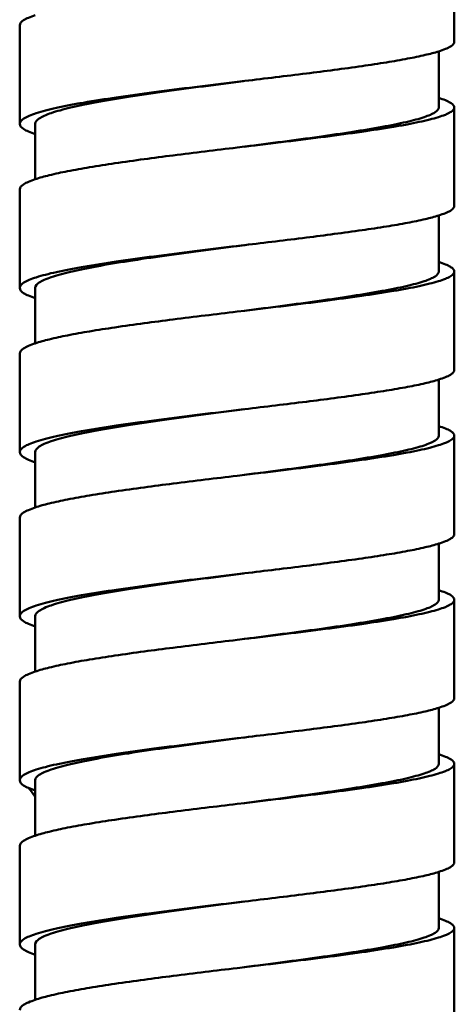
# Model space of a CAD drawing. Units: inches. Extents: x -40.3 to 39.2, y -10.1 to 67.4.
# Drawn here: x -20 to -19.5, y 3 to 4.2 of the extents above; entities that cross this region are included whole.
import ezdxf

# ---------------------------------------------------------------- set-up
doc = ezdxf.new("R2010")
doc.units = ezdxf.units.IN
doc.header["$LTSCALE"] = 1.21
doc.header["$MEASUREMENT"] = 0
doc.layers.get('0').update_dxf_attribs({"linetype": 'CONTINUOUS'})

msp = doc.modelspace()

# ---------------------------------------------------------------- linework, layer by layer
at = {"color": 7, "linetype": 'Continuous', "lineweight": 50}
for p, q in [((-19.49172, 4.21563), (-19.49172, 4.34056)), ((-20.0429, 4.23645), (-20.0429, 4.11153)), ((-19.51141, 4.13235), (-19.51141, 4.20354)), ((-19.76731, 4.16476), (-19.75751, 4.16594)), ((-19.49172, 4.00742), (-19.49172, 4.13235)), ((-20.02322, 4.11153), (-20.02322, 4.04121)), ((-19.75751, 4.08265), (-19.76731, 4.08147)), ((-20.0429, 4.02824), (-20.0429, 3.90332)), ((-19.51141, 3.92414), (-19.51141, 3.99533)), ((-19.76731, 3.95655), (-19.75751, 3.95773)), ((-19.49172, 3.79921), (-19.49172, 3.92414)), ((-20.02322, 3.90332), (-20.02322, 3.833)), ((-19.75751, 3.87444), (-19.76731, 3.87326)), ((-20.0429, 3.82003), (-20.0429, 3.69511)), ((-19.51141, 3.71593), (-19.51141, 3.78712)), ((-19.76731, 3.74834), (-19.75751, 3.74952)), ((-19.49172, 3.591), (-19.49172, 3.71593)), ((-20.02322, 3.69511), (-20.02322, 3.62479)), ((-19.75751, 3.66623), (-19.76731, 3.66505)), ((-20.0429, 3.61182), (-20.0429, 3.4869)), ((-19.51141, 3.57891), (-19.51141, 3.50772)), ((-19.76731, 3.54013), (-19.75751, 3.54131)), ((-19.49172, 3.38279), (-19.49172, 3.50772)), ((-20.02322, 3.4869), (-20.02322, 3.41658)), ((-19.75751, 3.45802), (-19.76731, 3.45684)), ((-20.0429, 3.40361), (-20.0429, 3.27869)), ((-19.51141, 3.29951), (-19.51141, 3.3707)), ((-19.76731, 3.33192), (-19.75751, 3.3331)), ((-19.49172, 3.17458), (-19.49172, 3.29951)), ((-20.02322, 3.27869), (-20.02322, 3.20837)), ((-19.75751, 3.24981), (-19.76731, 3.24863)), ((-20.0429, 3.1954), (-20.0429, 3.07048)), ((-19.51141, 3.0913), (-19.51141, 3.16249)), ((-19.76731, 3.12371), (-19.75751, 3.12489)), ((-19.49172, 2.96637), (-19.49172, 3.0913)), ((-20.02322, 3.07048), (-20.02322, 3.00016)), ((-19.75751, 3.0416), (-19.76731, 3.04042))]:
    msp.add_line(p, q, dxfattribs=at)
msp.add_arc((-17.38965, 5.22857), 3.28929, 216.5685, 216.81039, dxfattribs=at)
for points, knots in [([(-20.02343, 4.24942), (-20.02629, 4.24846), (-20.03136, 4.24654), (-20.03826, 4.24316), (-20.0429, 4.23917), (-20.0429, 4.23645)], [0, 0, 0, 0, 0.3755322, 0.6619076, 1, 1, 1, 1]), ([(-19.51119, 4.20354), (-19.50834, 4.20444), (-19.50337, 4.20617), (-19.49778, 4.20876), (-19.49458, 4.21096), (-19.49263, 4.21277), (-19.49172, 4.21454), (-19.49172, 4.21563)], [0, 0, 0, 0, 0.3766935, 0.6621418, 0.7723576, 0.8629374, 1, 1, 1, 1]), ([(-19.75751, 4.16594), (-19.73145, 4.16907), (-19.68174, 4.17504), (-19.62179, 4.18283), (-19.57898, 4.18927), (-19.55229, 4.19384), (-19.53008, 4.19837), (-19.5169, 4.20174), (-19.51119, 4.20354)], [0, 0, 0, 0, 0.3157383, 0.6023131, 0.7273031, 0.8365293, 0.9279802, 1, 1, 1, 1]), ([(-20.0429, 4.11153), (-20.0429, 4.11274), (-20.04194, 4.1147), (-20.03982, 4.11673), (-20.03638, 4.11918), (-20.03036, 4.12207), (-20.02122, 4.12535), (-20.00965, 4.12863), (-19.99576, 4.13193), (-19.97969, 4.13524), (-19.95437, 4.13986), (-19.91852, 4.14546), (-19.87146, 4.15192), (-19.8204, 4.15836), (-19.78523, 4.1626), (-19.76731, 4.16476)], [0, 0, 0, 0, 0.0127679, 0.0211014, 0.0311848, 0.0571715, 0.0913511, 0.1337956, 0.1842047, 0.2421519, 0.3071759, 0.456186, 0.6256106, 0.8092154, 1, 1, 1, 1]), ([(-19.75886, 4.16577), (-19.77589, 4.16356), (-19.80941, 4.15923), (-19.85816, 4.15267), (-19.90329, 4.14608), (-19.93775, 4.14038), (-19.96214, 4.13568), (-19.97765, 4.13231), (-19.99106, 4.12895), (-20.00225, 4.12559), (-20.01005, 4.12267), (-20.01509, 4.12022), (-20.01951, 4.11764), (-20.02322, 4.11439), (-20.02322, 4.11153)], [0, 0, 0, 0, 0.1888317, 0.371509, 0.5407804, 0.6901677, 0.755514, 0.8138243, 0.8646282, 0.9074937, 0.9421105, 0.9563428, 0.9685801, 1, 1, 1, 1]), ([(-19.51119, 4.14444), (-19.50834, 4.14354), (-19.50337, 4.14181), (-19.49778, 4.13922), (-19.49458, 4.13702), (-19.49263, 4.13521), (-19.49172, 4.13344), (-19.49172, 4.13235)], [0, 0, 0, 0, 0.3766935, 0.6621419, 0.7723577, 0.8629374, 1, 1, 1, 1]), ([(-19.51141, 4.13235), (-19.51141, 4.12977), (-19.51586, 4.12598), (-19.52245, 4.12277), (-19.53068, 4.11969), (-19.54092, 4.1167), (-19.55328, 4.11365), (-19.56758, 4.1106), (-19.59015, 4.1063), (-19.62219, 4.10106), (-19.66436, 4.09494), (-19.7103, 4.08877), (-19.74201, 4.08467), (-19.75822, 4.08257)], [0, 0, 0, 0, 0.0304558, 0.0563509, 0.0903334, 0.1325073, 0.1826093, 0.2402342, 0.3049403, 0.4534943, 0.6229462, 0.8073414, 1, 1, 1, 1]), ([(-19.49172, 4.13235), (-19.49172, 4.13124), (-19.49266, 4.12944), (-19.49467, 4.1276), (-19.49797, 4.12537), (-19.50372, 4.12274), (-19.51246, 4.11974), (-19.52353, 4.11673), (-19.53682, 4.1137), (-19.55222, 4.11065), (-19.57653, 4.10636), (-19.61103, 4.10113), (-19.65644, 4.09502), (-19.70591, 4.08885), (-19.74006, 4.08475), (-19.75751, 4.08265)], [0, 0, 0, 0, 0.0121596, 0.0202388, 0.0300919, 0.0556576, 0.0894319, 0.1314819, 0.1815226, 0.2391356, 0.3038703, 0.4525795, 0.6222826, 0.8069927, 1, 1, 1, 1]), ([(-20.02343, 4.09856), (-20.02629, 4.09952), (-20.03136, 4.10144), (-20.03826, 4.10482), (-20.0429, 4.10881), (-20.0429, 4.11153)], [0, 0, 0, 0, 0.3755323, 0.6619077, 1, 1, 1, 1]), ([(-19.76731, 4.08147), (-19.79431, 4.07823), (-19.84595, 4.07199), (-19.90827, 4.06373), (-19.9529, 4.0568), (-19.98073, 4.05184), (-20.00385, 4.0469), (-20.01753, 4.0432), (-20.02343, 4.04121)], [0, 0, 0, 0, 0.314299, 0.6013133, 0.7267587, 0.8363889, 0.9280429, 1, 1, 1, 1]), ([(-20.02343, 4.04121), (-20.02629, 4.04025), (-20.03136, 4.03833), (-20.03826, 4.03495), (-20.0429, 4.03096), (-20.0429, 4.02824)], [0, 0, 0, 0, 0.3755322, 0.6619076, 1, 1, 1, 1]), ([(-19.51119, 3.99533), (-19.50834, 3.99623), (-19.50337, 3.99796), (-19.49778, 4.00055), (-19.49458, 4.00275), (-19.49263, 4.00456), (-19.49172, 4.00633), (-19.49172, 4.00742)], [0, 0, 0, 0, 0.3766936, 0.6621419, 0.7723577, 0.8629375, 1, 1, 1, 1]), ([(-19.75751, 3.95773), (-19.73145, 3.96086), (-19.68174, 3.96683), (-19.62179, 3.97462), (-19.57898, 3.98106), (-19.55229, 3.98563), (-19.53008, 3.99016), (-19.5169, 3.99353), (-19.51119, 3.99533)], [0, 0, 0, 0, 0.3157382, 0.602313, 0.727303, 0.8365292, 0.9279802, 1, 1, 1, 1]), ([(-20.0429, 3.90332), (-20.0429, 3.90453), (-20.04194, 3.90649), (-20.03982, 3.90852), (-20.03638, 3.91097), (-20.03036, 3.91386), (-20.02122, 3.91714), (-20.00965, 3.92042), (-19.99576, 3.92372), (-19.97969, 3.92703), (-19.95437, 3.93165), (-19.91852, 3.93725), (-19.87146, 3.94371), (-19.8204, 3.95015), (-19.78523, 3.95439), (-19.76731, 3.95655)], [0, 0, 0, 0, 0.0127679, 0.0211014, 0.0311848, 0.0571715, 0.0913511, 0.1337956, 0.1842047, 0.2421519, 0.3071759, 0.456186, 0.6256106, 0.8092154, 1, 1, 1, 1]), ([(-19.75886, 3.95756), (-19.77589, 3.95535), (-19.80941, 3.95101), (-19.85816, 3.94446), (-19.90329, 3.93787), (-19.93775, 3.93217), (-19.96214, 3.92747), (-19.97765, 3.9241), (-19.99106, 3.92074), (-20.00225, 3.91738), (-20.01005, 3.91446), (-20.01509, 3.91201), (-20.01951, 3.90943), (-20.02322, 3.90618), (-20.02322, 3.90332)], [0, 0, 0, 0, 0.1888317, 0.371509, 0.5407804, 0.6901677, 0.755514, 0.8138243, 0.8646282, 0.9074937, 0.9421105, 0.9563428, 0.9685801, 1, 1, 1, 1]), ([(-19.51119, 3.93623), (-19.50834, 3.93533), (-19.50337, 3.9336), (-19.49778, 3.93101), (-19.49458, 3.92881), (-19.49263, 3.927), (-19.49172, 3.92523), (-19.49172, 3.92414)], [0, 0, 0, 0, 0.3766936, 0.6621419, 0.7723577, 0.8629375, 1, 1, 1, 1]), ([(-19.51141, 3.92414), (-19.51141, 3.92156), (-19.51586, 3.91777), (-19.52245, 3.91456), (-19.53068, 3.91148), (-19.54092, 3.90849), (-19.55328, 3.90544), (-19.56758, 3.90239), (-19.59015, 3.89809), (-19.62219, 3.89285), (-19.66436, 3.88673), (-19.71029, 3.88056), (-19.74201, 3.87646), (-19.75821, 3.87436)], [0, 0, 0, 0, 0.0304559, 0.0563509, 0.0903333, 0.132507, 0.1826089, 0.2402336, 0.3049395, 0.4534932, 0.6229451, 0.8073406, 1, 1, 1, 1]), ([(-19.49172, 3.92414), (-19.49172, 3.92303), (-19.49266, 3.92123), (-19.49467, 3.91939), (-19.49797, 3.91716), (-19.50372, 3.91453), (-19.51246, 3.91153), (-19.52353, 3.90852), (-19.53682, 3.90549), (-19.55222, 3.90244), (-19.57653, 3.89815), (-19.61103, 3.89292), (-19.65644, 3.8868), (-19.70591, 3.88064), (-19.74006, 3.87654), (-19.75751, 3.87444)], [0, 0, 0, 0, 0.0121596, 0.0202388, 0.0300919, 0.0556576, 0.0894319, 0.1314819, 0.1815226, 0.2391356, 0.3038703, 0.4525795, 0.6222826, 0.8069927, 1, 1, 1, 1]), ([(-20.02343, 3.89035), (-20.02629, 3.89131), (-20.03136, 3.89323), (-20.03826, 3.89661), (-20.0429, 3.9006), (-20.0429, 3.90332)], [0, 0, 0, 0, 0.3755322, 0.6619076, 1, 1, 1, 1]), ([(-19.76731, 3.87326), (-19.79431, 3.87002), (-19.84595, 3.86378), (-19.90827, 3.85552), (-19.9529, 3.84859), (-19.98073, 3.84363), (-20.00385, 3.83869), (-20.01753, 3.83499), (-20.02343, 3.833)], [0, 0, 0, 0, 0.3142989, 0.6013132, 0.7267587, 0.8363888, 0.9280429, 1, 1, 1, 1]), ([(-20.02343, 3.833), (-20.02629, 3.83204), (-20.03136, 3.83012), (-20.03826, 3.82674), (-20.0429, 3.82275), (-20.0429, 3.82003)], [0, 0, 0, 0, 0.3755323, 0.6619077, 1, 1, 1, 1]), ([(-19.51119, 3.78712), (-19.50834, 3.78802), (-19.50337, 3.78975), (-19.49778, 3.79234), (-19.49458, 3.79454), (-19.49263, 3.79635), (-19.49172, 3.79812), (-19.49172, 3.79921)], [0, 0, 0, 0, 0.3766935, 0.6621418, 0.7723577, 0.8629374, 1, 1, 1, 1]), ([(-19.75751, 3.74952), (-19.73145, 3.75265), (-19.68174, 3.75862), (-19.62179, 3.76641), (-19.57898, 3.77285), (-19.55229, 3.77742), (-19.53008, 3.78195), (-19.5169, 3.78532), (-19.51119, 3.78712)], [0, 0, 0, 0, 0.3157383, 0.6023131, 0.7273031, 0.8365293, 0.9279802, 1, 1, 1, 1]), ([(-20.0429, 3.69511), (-20.0429, 3.69632), (-20.04194, 3.69828), (-20.03982, 3.70031), (-20.03638, 3.70276), (-20.03036, 3.70565), (-20.02122, 3.70893), (-20.00965, 3.71221), (-19.99576, 3.71551), (-19.97969, 3.71882), (-19.95437, 3.72344), (-19.91852, 3.72904), (-19.87146, 3.7355), (-19.8204, 3.74194), (-19.78523, 3.74618), (-19.76731, 3.74834)], [0, 0, 0, 0, 0.0127679, 0.0211014, 0.0311848, 0.0571715, 0.0913511, 0.1337956, 0.1842047, 0.2421519, 0.3071759, 0.456186, 0.6256106, 0.8092154, 1, 1, 1, 1]), ([(-19.75886, 3.74935), (-19.77589, 3.74714), (-19.80941, 3.7428), (-19.85816, 3.73625), (-19.90329, 3.72966), (-19.93775, 3.72396), (-19.96214, 3.71926), (-19.97765, 3.71589), (-19.99106, 3.71253), (-20.00225, 3.70917), (-20.01005, 3.70625), (-20.01509, 3.7038), (-20.01951, 3.70122), (-20.02322, 3.69796), (-20.02322, 3.69511)], [0, 0, 0, 0, 0.1888317, 0.371509, 0.5407804, 0.6901677, 0.755514, 0.8138243, 0.8646282, 0.9074937, 0.9421105, 0.9563428, 0.9685801, 1, 1, 1, 1]), ([(-19.51119, 3.72802), (-19.50834, 3.72712), (-19.50337, 3.72539), (-19.49778, 3.7228), (-19.49458, 3.7206), (-19.49263, 3.71879), (-19.49172, 3.71702), (-19.49172, 3.71593)], [0, 0, 0, 0, 0.3766936, 0.6621419, 0.7723577, 0.8629374, 1, 1, 1, 1]), ([(-19.51141, 3.71593), (-19.51141, 3.71334), (-19.51586, 3.70956), (-19.52245, 3.70635), (-19.53068, 3.70327), (-19.54092, 3.70028), (-19.55328, 3.69723), (-19.56758, 3.69418), (-19.59015, 3.68988), (-19.62219, 3.68464), (-19.66436, 3.67852), (-19.7103, 3.67235), (-19.74201, 3.66824), (-19.75822, 3.66615)], [0, 0, 0, 0, 0.0304558, 0.0563509, 0.0903334, 0.1325073, 0.1826093, 0.2402342, 0.3049403, 0.4534943, 0.6229462, 0.8073414, 1, 1, 1, 1]), ([(-19.49172, 3.71593), (-19.49172, 3.71482), (-19.49266, 3.71302), (-19.49467, 3.71118), (-19.49797, 3.70895), (-19.50372, 3.70632), (-19.51246, 3.70332), (-19.52353, 3.70031), (-19.53682, 3.69728), (-19.55222, 3.69423), (-19.57653, 3.68994), (-19.61103, 3.68471), (-19.65644, 3.67859), (-19.70591, 3.67243), (-19.74006, 3.66833), (-19.75751, 3.66623)], [0, 0, 0, 0, 0.0121596, 0.0202388, 0.0300919, 0.0556576, 0.0894319, 0.1314819, 0.1815226, 0.2391356, 0.3038703, 0.4525795, 0.6222826, 0.8069927, 1, 1, 1, 1]), ([(-20.02343, 3.68214), (-20.02629, 3.6831), (-20.03136, 3.68502), (-20.03826, 3.6884), (-20.0429, 3.69239), (-20.0429, 3.69511)], [0, 0, 0, 0, 0.3755322, 0.6619076, 1, 1, 1, 1]), ([(-19.76731, 3.66505), (-19.79431, 3.66181), (-19.84595, 3.65557), (-19.90827, 3.64731), (-19.9529, 3.64038), (-19.98073, 3.63542), (-20.00385, 3.63048), (-20.01753, 3.62677), (-20.02343, 3.62479)], [0, 0, 0, 0, 0.314299, 0.6013133, 0.7267587, 0.8363889, 0.9280429, 1, 1, 1, 1]), ([(-20.02343, 3.62479), (-20.02629, 3.62383), (-20.03136, 3.62191), (-20.03826, 3.61853), (-20.0429, 3.61454), (-20.0429, 3.61182)], [0, 0, 0, 0, 0.3755322, 0.6619076, 1, 1, 1, 1]), ([(-19.51119, 3.57891), (-19.50834, 3.57981), (-19.50337, 3.58154), (-19.49778, 3.58413), (-19.49458, 3.58633), (-19.49263, 3.58814), (-19.49172, 3.58991), (-19.49172, 3.591)], [0, 0, 0, 0, 0.3766929, 0.6621411, 0.7723569, 0.8629369, 1, 1, 1, 1]), ([(-19.75751, 3.54131), (-19.73145, 3.54444), (-19.68174, 3.55041), (-19.62179, 3.5582), (-19.57898, 3.56464), (-19.55229, 3.56921), (-19.53008, 3.57374), (-19.5169, 3.57711), (-19.51119, 3.57891)], [0, 0, 0, 0, 0.3157389, 0.602314, 0.7273039, 0.83653, 0.9279807, 1, 1, 1, 1]), ([(-20.0429, 3.4869), (-20.0429, 3.4881), (-20.04194, 3.49007), (-20.03982, 3.4921), (-20.03638, 3.49455), (-20.03036, 3.49744), (-20.02122, 3.50072), (-20.00965, 3.504), (-19.99576, 3.5073), (-19.97969, 3.51061), (-19.95437, 3.51523), (-19.91852, 3.52083), (-19.87146, 3.52729), (-19.8204, 3.53373), (-19.78523, 3.53797), (-19.76731, 3.54013)], [0, 0, 0, 0, 0.0127679, 0.0211014, 0.0311848, 0.0571715, 0.0913511, 0.1337956, 0.1842047, 0.2421519, 0.3071759, 0.456186, 0.6256106, 0.8092154, 1, 1, 1, 1]), ([(-19.75886, 3.54114), (-19.77589, 3.53893), (-19.80941, 3.53459), (-19.85816, 3.52804), (-19.90329, 3.52145), (-19.93775, 3.51575), (-19.96214, 3.51105), (-19.97765, 3.50768), (-19.99106, 3.50432), (-20.00225, 3.50096), (-20.01005, 3.49804), (-20.01509, 3.49559), (-20.01951, 3.49301), (-20.02322, 3.48975), (-20.02322, 3.4869)], [0, 0, 0, 0, 0.1888317, 0.371509, 0.5407804, 0.6901677, 0.755514, 0.8138243, 0.8646282, 0.9074937, 0.9421105, 0.9563428, 0.9685801, 1, 1, 1, 1]), ([(-19.51119, 3.51981), (-19.50834, 3.51891), (-19.50337, 3.51718), (-19.49778, 3.51459), (-19.49458, 3.51239), (-19.49263, 3.51058), (-19.49172, 3.50881), (-19.49172, 3.50772)], [0, 0, 0, 0, 0.3766929, 0.6621411, 0.772357, 0.8629369, 1, 1, 1, 1]), ([(-19.51141, 3.50772), (-19.51141, 3.50513), (-19.51586, 3.50135), (-19.52245, 3.49814), (-19.53068, 3.49506), (-19.54092, 3.49207), (-19.55328, 3.48902), (-19.56758, 3.48597), (-19.59015, 3.48167), (-19.62219, 3.47643), (-19.66436, 3.47031), (-19.71029, 3.46414), (-19.74201, 3.46004), (-19.75821, 3.45794)], [0, 0, 0, 0, 0.0304559, 0.0563509, 0.0903333, 0.132507, 0.1826089, 0.2402336, 0.3049395, 0.4534932, 0.6229451, 0.8073406, 1, 1, 1, 1]), ([(-19.49172, 3.50772), (-19.49172, 3.50661), (-19.49266, 3.50481), (-19.49467, 3.50297), (-19.49797, 3.50074), (-19.50372, 3.49811), (-19.51246, 3.49511), (-19.52353, 3.4921), (-19.53682, 3.48907), (-19.55222, 3.48602), (-19.57653, 3.48173), (-19.61103, 3.4765), (-19.65644, 3.47038), (-19.70591, 3.46422), (-19.74006, 3.46012), (-19.75751, 3.45802)], [0, 0, 0, 0, 0.0121595, 0.0202388, 0.0300918, 0.0556576, 0.0894319, 0.1314819, 0.1815226, 0.2391356, 0.3038703, 0.4525795, 0.6222826, 0.8069927, 1, 1, 1, 1]), ([(-20.02343, 3.47393), (-20.02629, 3.47489), (-20.03136, 3.47681), (-20.03826, 3.48019), (-20.0429, 3.48418), (-20.0429, 3.4869)], [0, 0, 0, 0, 0.3755322, 0.6619076, 1, 1, 1, 1]), ([(-19.76731, 3.45684), (-19.79431, 3.4536), (-19.84595, 3.44736), (-19.90827, 3.4391), (-19.9529, 3.43217), (-19.98073, 3.42721), (-20.00385, 3.42227), (-20.01753, 3.41856), (-20.02343, 3.41658)], [0, 0, 0, 0, 0.314299, 0.6013133, 0.7267587, 0.8363889, 0.9280429, 1, 1, 1, 1]), ([(-20.02343, 3.41658), (-20.02629, 3.41562), (-20.03136, 3.4137), (-20.03826, 3.41032), (-20.0429, 3.40633), (-20.0429, 3.40361)], [0, 0, 0, 0, 0.3755322, 0.6619076, 1, 1, 1, 1]), ([(-19.51119, 3.3707), (-19.50834, 3.3716), (-19.50337, 3.37333), (-19.49778, 3.37592), (-19.49458, 3.37812), (-19.49263, 3.37993), (-19.49172, 3.3817), (-19.49172, 3.38279)], [0, 0, 0, 0, 0.3766935, 0.6621418, 0.7723576, 0.8629374, 1, 1, 1, 1]), ([(-19.75751, 3.3331), (-19.73145, 3.33623), (-19.68174, 3.3422), (-19.62179, 3.34999), (-19.57898, 3.35643), (-19.55229, 3.361), (-19.53008, 3.36553), (-19.5169, 3.3689), (-19.51119, 3.3707)], [0, 0, 0, 0, 0.3157383, 0.6023131, 0.7273031, 0.8365293, 0.9279802, 1, 1, 1, 1]), ([(-20.0429, 3.27869), (-20.0429, 3.27989), (-20.04194, 3.28186), (-20.03982, 3.28389), (-20.03638, 3.28634), (-20.03036, 3.28923), (-20.02122, 3.29251), (-20.00965, 3.29579), (-19.99576, 3.29909), (-19.97969, 3.3024), (-19.95437, 3.30702), (-19.91852, 3.31262), (-19.87146, 3.31908), (-19.8204, 3.32552), (-19.78523, 3.32976), (-19.76731, 3.33192)], [0, 0, 0, 0, 0.0127679, 0.0211014, 0.0311848, 0.0571715, 0.0913511, 0.1337956, 0.1842047, 0.2421519, 0.3071759, 0.456186, 0.6256106, 0.8092154, 1, 1, 1, 1]), ([(-19.75886, 3.33293), (-19.77589, 3.33072), (-19.80941, 3.32638), (-19.85816, 3.31983), (-19.90329, 3.31324), (-19.93775, 3.30754), (-19.96214, 3.30284), (-19.97765, 3.29947), (-19.99106, 3.29611), (-20.00225, 3.29275), (-20.01005, 3.28983), (-20.01509, 3.28738), (-20.01951, 3.2848), (-20.02322, 3.28154), (-20.02322, 3.27869)], [0, 0, 0, 0, 0.1888317, 0.371509, 0.5407804, 0.6901677, 0.755514, 0.8138243, 0.8646282, 0.9074937, 0.9421105, 0.9563428, 0.9685801, 1, 1, 1, 1]), ([(-19.51119, 3.3116), (-19.50834, 3.3107), (-19.50337, 3.30897), (-19.49778, 3.30638), (-19.49458, 3.30418), (-19.49263, 3.30237), (-19.49172, 3.3006), (-19.49172, 3.29951)], [0, 0, 0, 0, 0.3766935, 0.6621419, 0.7723577, 0.8629374, 1, 1, 1, 1]), ([(-19.51141, 3.29951), (-19.51141, 3.29692), (-19.51586, 3.29314), (-19.52245, 3.28993), (-19.53068, 3.28685), (-19.54092, 3.28386), (-19.55328, 3.28081), (-19.56758, 3.27776), (-19.59015, 3.27346), (-19.62219, 3.26822), (-19.66436, 3.2621), (-19.7103, 3.25593), (-19.74201, 3.25182), (-19.75822, 3.24973)], [0, 0, 0, 0, 0.0304558, 0.0563509, 0.0903334, 0.1325073, 0.1826093, 0.2402342, 0.3049403, 0.4534943, 0.6229462, 0.8073414, 1, 1, 1, 1]), ([(-19.49172, 3.29951), (-19.49172, 3.2984), (-19.49266, 3.2966), (-19.49467, 3.29476), (-19.49797, 3.29253), (-19.50372, 3.2899), (-19.51246, 3.2869), (-19.52353, 3.28389), (-19.53682, 3.28086), (-19.55222, 3.27781), (-19.57653, 3.27352), (-19.61103, 3.26829), (-19.65644, 3.26217), (-19.70591, 3.25601), (-19.74006, 3.25191), (-19.75751, 3.24981)], [0, 0, 0, 0, 0.0121596, 0.0202388, 0.0300919, 0.0556576, 0.0894319, 0.1314819, 0.1815226, 0.2391356, 0.3038703, 0.4525795, 0.6222826, 0.8069927, 1, 1, 1, 1]), ([(-20.02343, 3.26572), (-20.02629, 3.26668), (-20.03136, 3.2686), (-20.03826, 3.27198), (-20.0429, 3.27597), (-20.0429, 3.27869)], [0, 0, 0, 0, 0.3755323, 0.6619077, 1, 1, 1, 1]), ([(-19.76731, 3.24863), (-19.79431, 3.24539), (-19.84595, 3.23915), (-19.90827, 3.23089), (-19.9529, 3.22396), (-19.98073, 3.219), (-20.00385, 3.21406), (-20.01753, 3.21035), (-20.02343, 3.20837)], [0, 0, 0, 0, 0.314299, 0.6013133, 0.7267587, 0.8363889, 0.9280429, 1, 1, 1, 1]), ([(-20.02343, 3.20837), (-20.02629, 3.20741), (-20.03136, 3.20549), (-20.03826, 3.20211), (-20.0429, 3.19812), (-20.0429, 3.1954)], [0, 0, 0, 0, 0.3755322, 0.6619076, 1, 1, 1, 1]), ([(-19.51119, 3.16249), (-19.50834, 3.16339), (-19.50337, 3.16512), (-19.49778, 3.16771), (-19.49458, 3.16991), (-19.49263, 3.17172), (-19.49172, 3.17349), (-19.49172, 3.17458)], [0, 0, 0, 0, 0.3766936, 0.6621419, 0.7723577, 0.8629375, 1, 1, 1, 1]), ([(-19.75751, 3.12489), (-19.73145, 3.12802), (-19.68174, 3.13399), (-19.62179, 3.14178), (-19.57898, 3.14822), (-19.55229, 3.15279), (-19.53008, 3.15732), (-19.5169, 3.16069), (-19.51119, 3.16249)], [0, 0, 0, 0, 0.3157382, 0.602313, 0.727303, 0.8365292, 0.9279802, 1, 1, 1, 1]), ([(-20.0429, 3.07048), (-20.0429, 3.07168), (-20.04194, 3.07365), (-20.03982, 3.07568), (-20.03638, 3.07813), (-20.03036, 3.08102), (-20.02122, 3.0843), (-20.00965, 3.08758), (-19.99576, 3.09088), (-19.97969, 3.09419), (-19.95437, 3.09881), (-19.91852, 3.10441), (-19.87146, 3.11087), (-19.8204, 3.11731), (-19.78523, 3.12155), (-19.76731, 3.12371)], [0, 0, 0, 0, 0.0127679, 0.0211014, 0.0311848, 0.0571715, 0.0913511, 0.1337956, 0.1842047, 0.2421519, 0.3071759, 0.456186, 0.6256106, 0.8092154, 1, 1, 1, 1]), ([(-19.75886, 3.12472), (-19.77589, 3.12251), (-19.80941, 3.11817), (-19.85816, 3.11162), (-19.90329, 3.10503), (-19.93775, 3.09933), (-19.96214, 3.09463), (-19.97765, 3.09126), (-19.99106, 3.0879), (-20.00225, 3.08454), (-20.01005, 3.08162), (-20.01509, 3.07917), (-20.01951, 3.07658), (-20.02322, 3.07333), (-20.02322, 3.07048)], [0, 0, 0, 0, 0.1888317, 0.371509, 0.5407804, 0.6901677, 0.755514, 0.8138243, 0.8646282, 0.9074937, 0.9421105, 0.9563428, 0.9685801, 1, 1, 1, 1]), ([(-19.51119, 3.10339), (-19.50834, 3.10249), (-19.50337, 3.10076), (-19.49778, 3.09817), (-19.49458, 3.09597), (-19.49263, 3.09416), (-19.49172, 3.09239), (-19.49172, 3.0913)], [0, 0, 0, 0, 0.3766936, 0.6621419, 0.7723577, 0.8629375, 1, 1, 1, 1]), ([(-19.51141, 3.0913), (-19.51141, 3.08871), (-19.51586, 3.08493), (-19.52245, 3.08172), (-19.53068, 3.07864), (-19.54092, 3.07565), (-19.55328, 3.0726), (-19.56758, 3.06955), (-19.59015, 3.06525), (-19.62219, 3.06001), (-19.66436, 3.05389), (-19.71029, 3.04772), (-19.74201, 3.04361), (-19.75821, 3.04152)], [0, 0, 0, 0, 0.0304559, 0.0563509, 0.0903333, 0.132507, 0.1826089, 0.2402336, 0.3049395, 0.4534932, 0.6229451, 0.8073406, 1, 1, 1, 1]), ([(-19.49172, 3.0913), (-19.49172, 3.09019), (-19.49266, 3.08839), (-19.49467, 3.08655), (-19.49797, 3.08432), (-19.50372, 3.08169), (-19.51246, 3.07869), (-19.52353, 3.07568), (-19.53682, 3.07265), (-19.55222, 3.0696), (-19.57653, 3.06531), (-19.61103, 3.06007), (-19.65644, 3.05396), (-19.70591, 3.0478), (-19.74006, 3.0437), (-19.75751, 3.0416)], [0, 0, 0, 0, 0.0121596, 0.0202388, 0.0300919, 0.0556576, 0.0894319, 0.1314819, 0.1815226, 0.2391356, 0.3038703, 0.4525795, 0.6222826, 0.8069927, 1, 1, 1, 1]), ([(-20.02343, 3.05751), (-20.02629, 3.05847), (-20.03136, 3.06039), (-20.03826, 3.06377), (-20.0429, 3.06776), (-20.0429, 3.07048)], [0, 0, 0, 0, 0.3755322, 0.6619076, 1, 1, 1, 1]), ([(-19.76731, 3.04042), (-19.79431, 3.03718), (-19.84595, 3.03094), (-19.90827, 3.02268), (-19.9529, 3.01575), (-19.98073, 3.01079), (-20.00385, 3.00585), (-20.01753, 3.00214), (-20.02343, 3.00016)], [0, 0, 0, 0, 0.3142989, 0.6013132, 0.7267587, 0.8363888, 0.9280429, 1, 1, 1, 1]), ([(-20.02343, 3.00016), (-20.02629, 2.9992), (-20.03136, 2.99728), (-20.03826, 2.9939), (-20.0429, 2.98991), (-20.0429, 2.98719)], [0, 0, 0, 0, 0.3755323, 0.6619077, 1, 1, 1, 1])]:
    msp.add_open_spline(points, degree=3, knots=knots, dxfattribs=at)

doc.saveas('drawing.dxf')
